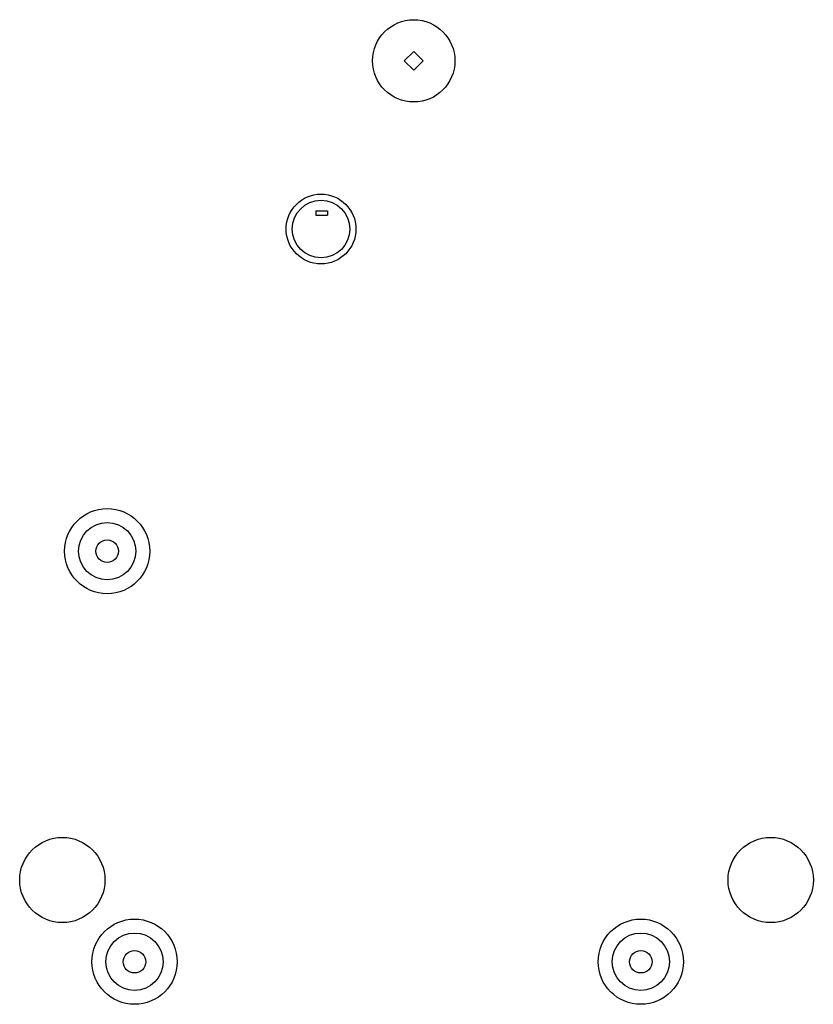
# Model space of a CAD drawing. Units: feet. Extents: x -28 to 139, y 24 to 84.
# Drawn here: x -22 to -10, y 24 to 38 of the extents above; entities that cross this region are included whole.
import ezdxf

# ---------------------------------------------------------------- set-up
doc = ezdxf.new("R2010")
doc.units = ezdxf.units.FT
doc.header["$MEASUREMENT"] = 0
doc.layers.add('DETL-03', color=3, linetype='Continuous')

msp = doc.modelspace()

# ---------------------------------------------------------------- linework, layer by layer
at = {"layer": 'DETL-03'}
for p, q in [((-17.365, 35.419), (-17.365, 35.358)), ((-17.365, 35.419), (-17.198, 35.419)), ((-17.198, 35.419), (-17.198, 35.358)), ((-17.365, 35.358), (-17.198, 35.358))]:
    msp.add_line(p, q, dxfattribs=at)
msp.add_lwpolyline([(-15.963, 37.704), (-16.098, 37.568), (-15.963, 37.433), (-15.827, 37.568)], close=True, dxfattribs=at)
for centre, radius in [((-15.963, 37.568), 0.589), ((-17.29, 35.16), 0.5), ((-17.29, 35.16), 0.412), ((-20.351, 30.548), 0.61), ((-20.351, 30.548), 0.41), ((-20.351, 30.548), 0.161), ((-20.993, 25.84), 0.61), ((-10.853, 25.84), 0.61), ((-19.959, 24.67), 0.61), ((-12.713, 24.67), 0.61), ((-19.959, 24.67), 0.41), ((-12.713, 24.67), 0.41), ((-19.959, 24.67), 0.161), ((-12.713, 24.67), 0.161)]:
    msp.add_circle(centre, radius, dxfattribs=at)

doc.saveas('drawing.dxf')
